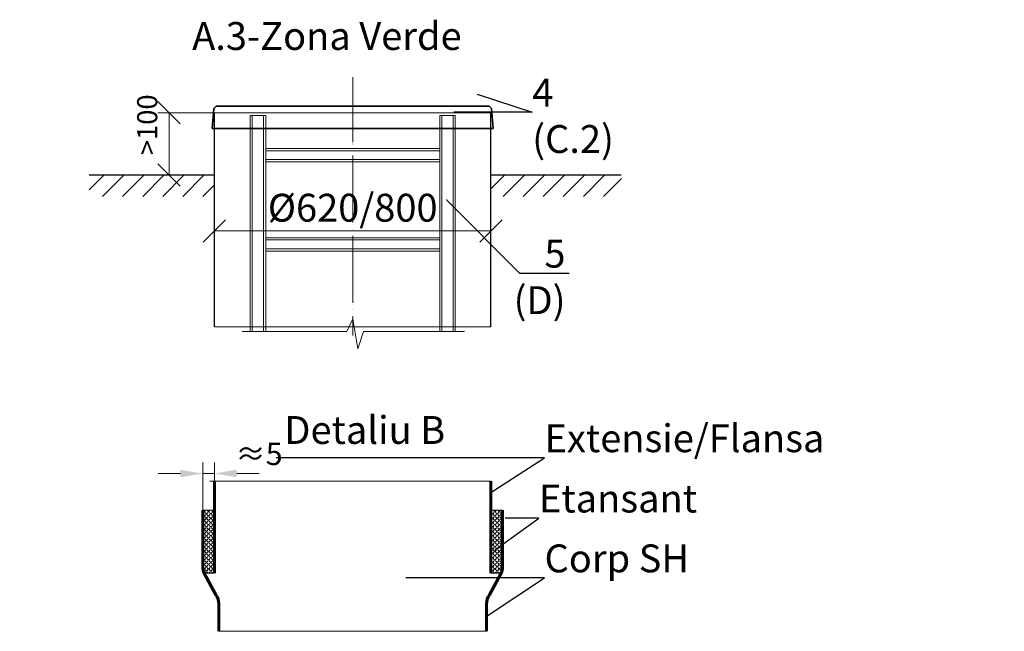
# Model space of a CAD drawing. Units: millimetres. Extents: x -1251 to 99429, y -27842 to 613.
# Drawn here: x 84968 to 87176, y -2650 to -1278 of the extents above; entities that cross this region are included whole.
import ezdxf
from ezdxf import colors
from ezdxf.entities.mleader import LeaderData, LeaderLine
from ezdxf.math import Vec2, Vec3

# ---------------------------------------------------------------- set-up
doc = ezdxf.new("R2010")
doc.units = ezdxf.units.MM
doc.linetypes.add('ACAD_ISO10W100', pattern=[18, 12, -3, 0, -3])
doc.layers.add('Бозовая комплектация', color=7, linetype='Continuous', lineweight=40)
doc.layers.add('Т-РАМКА-ШТАМП', color=7, linetype='Continuous')
doc.styles.add('ГОСТ', font='isocpeur.ttf', dxfattribs={"width": 0.95, "oblique": 15})
doc.linetypes.add('зигзаг', pattern='A,0.00254,-5.08,[131,ltypeshp.shx,S=5.08,R=0,X=-5.08,Y=0],-10.16,[131,ltypeshp.shx,S=5.08,R=180,X=5.08,Y=0],-5.08', length=20.32254)
doc.dimstyles.new('ГОСТ', dxfattribs={"dimtxt": 2.5, "dimasz": 2, "dimexe": 1, "dimexo": 0, "dimgap": 0.5, "dimtad": 1, "dimdec": 0, "dimtxsty": 'ГОСТ', "dimcen": -2.5, "dimclrd": 7, "dimclre": 7, "dimclrt": 7, "dimadec": 0, "dimazin": 0, "dimtfac": 1, "dimtdec": 0, "dimtmove": 1, "dimatfit": 3, "dimldrblk": 'DOT', "dimfxl": 1, "dimtfill": 1, "dimlwd": 15, "dimlwe": 15, "dimarcsym": 1})

# ---------------------------------------------------------------- blocks, each defined once
blk = doc.blocks.new('_Oblique')
at = {"color": 0, "linetype": 'ByBlock', "lineweight": -2}
blk.add_line((-0.5, -0.5), (0.5, 0.5), dxfattribs=at)
blk = doc.blocks.new('*D184')
at = {"color": 7, "linetype": 'Continuous', "lineweight": 15, "transparency": 16777216}
for p, q in [((85404.8, -1827.1), (85404.8, -1726.5)), ((86024.8, -1800), (86024.8, -1726.5)), ((85404.8, -1751.5), (86024.8, -1751.5))]:
    blk.add_line(p, q, dxfattribs=at)
at = {"layer": 'Defpoints', "color": 0, "linetype": 'Continuous', "lineweight": 15, "transparency": 16777216}
for p in [(86024.8, -1751.5), (86024.8, -1800), (85404.8, -1827.1)]:
    blk.add_point(p, dxfattribs=at)
at = {"color": 7, "linetype": 'Continuous', "lineweight": 15, "transparency": 16777216, "xscale": 50, "yscale": 50, "zscale": 50, "rotation": 180}
blk.add_blockref('_Oblique', (85404.8, -1751.5), dxfattribs=at)
at = {"color": 7, "linetype": 'Continuous', "lineweight": 15, "transparency": 16777216, "xscale": 50, "yscale": 50, "zscale": 50}
blk.add_blockref('_Oblique', (86024.8, -1751.5), dxfattribs=at)
at = {"color": 7, "linetype": 'Continuous', "lineweight": 15, "transparency": 16777216, "insert": (85714.8, -1707.7), "char_height": 62.5, "attachment_point": 5, "style": 'ГОСТ', "bg_fill": 3, "box_fill_scale": 1.1, "bg_fill_color": 256, "bg_fill_true_color": 13158600, "bg_fill_transparency": 0}
blk.add_mtext('%%C620/800', dxfattribs=at)
blk = doc.blocks.new('_Dot')
at = {"color": 0, "linetype": 'ByBlock', "lineweight": -2}
blk.add_line((-0.5, 0), (-1, 0), dxfattribs=at)
at = {"color": 0, "linetype": 'ByBlock', "const_width": 0.5}
blk.add_lwpolyline([(-0.25, 0, 1), (0.25, 0, 1)], format="xyb", close=True, dxfattribs=at)
blk = doc.blocks.new('*D185')
at = {"color": 7, "linetype": 'Continuous', "lineweight": 15, "transparency": 16777216}
for p, q in [((85446.9, -1486.6), (85278.3, -1486.6)), ((85303.3, -1486.6), (85303.3, -1626.1)), ((85362.2, -1626.1), (85278.3, -1626.1))]:
    blk.add_line(p, q, dxfattribs=at)
at = {"layer": 'Defpoints', "color": 0, "linetype": 'Continuous', "lineweight": 15, "transparency": 16777216}
for p in [(85446.9, -1486.6), (85303.3, -1626.1), (85362.2, -1626.1)]:
    blk.add_point(p, dxfattribs=at)
at = {"color": 7, "linetype": 'Continuous', "lineweight": 15, "transparency": 16777216, "xscale": 50, "yscale": 50, "zscale": 50, "rotation": 270}
blk.add_blockref('_Oblique', (85303.3, -1626.1), dxfattribs=at)
at = {"color": 7, "linetype": 'Continuous', "lineweight": 15, "transparency": 16777216, "insert": (85260, -1513.6), "char_height": 45, "attachment_point": 5, "rotation": 90, "style": 'ГОСТ', "bg_fill": 3, "box_fill_scale": 1.1, "bg_fill_color": 256, "bg_fill_true_color": 13158600, "bg_fill_transparency": 0}
blk.add_mtext('>100', dxfattribs=at)
at = {"color": 7, "linetype": 'Continuous', "lineweight": 15, "transparency": 16777216, "xscale": 50, "yscale": 50, "zscale": 50, "rotation": 90}
blk.add_blockref('_Oblique', (85303.3, -1486.6), dxfattribs=at)
blk = doc.blocks.new('*D186')
at = {"color": 7, "linetype": 'Continuous', "lineweight": 15, "transparency": 16777216}
for p, q in [((85378.7, -2378.1), (85378.7, -2270.7)), ((85404.8, -2378.1), (85404.8, -2270.7)), ((85328.7, -2295.7), (85278.7, -2295.7)), ((85378.7, -2295.7), (85404.8, -2295.7)), ((85454.8, -2295.7), (85504.8, -2295.7))]:
    blk.add_line(p, q, dxfattribs=at)
blk.add_solid([(85328.7, -2287.4), (85328.7, -2304.1), (85378.7, -2295.7)], dxfattribs=at)
at = {"layer": 'Defpoints', "color": 0, "linetype": 'Continuous', "lineweight": 15, "transparency": 16777216}
for p in [(85404.8, -2295.7), (85378.7, -2378.1), (85404.8, -2378.1)]:
    blk.add_point(p, dxfattribs=at)
at = {"color": 7, "linetype": 'Continuous', "lineweight": 15, "transparency": 16777216, "insert": (85504.8, -2258.2), "char_height": 50, "attachment_point": 5, "style": 'ГОСТ', "bg_fill": 3, "box_fill_scale": 1.1, "bg_fill_color": 256, "bg_fill_true_color": 13158600, "bg_fill_transparency": 0}
blk.add_mtext('≈5', dxfattribs=at)
at = {"color": 7, "linetype": 'Continuous', "lineweight": 15, "transparency": 16777216}
blk.add_solid([(85454.8, -2287.4), (85454.8, -2304.1), (85404.8, -2295.7)], dxfattribs=at)
blk = doc.blocks.new('A$C3ed7f883')
at = {"color": 251, "linetype": 'Continuous', "lineweight": 20, "true_color": 0x636466}
for p, q in [((17.8, 38.3), (17.8, 523.4)), ((17.8, 523.4), (22.8, 523.4)), ((47.8, 523.4), (22.8, 523.4)), ((22.8, 523.4), (22.8, 38.3)), ((47.8, 38.3), (47.8, 523.4)), ((47.8, 523.4), (52.8, 523.4)), ((52.8, 523.4), (52.8, 328.4)), ((442.8, 328.4), (442.8, 523.4)), ((442.8, 523.4), (447.8, 523.4)), ((447.8, 523.4), (447.8, 38.3)), ((472.8, 523.4), (447.8, 523.4)), ((472.8, 38.3), (472.8, 523.4)), ((472.8, 523.4), (477.8, 523.4)), ((477.8, 523.4), (477.8, 38.3)), ((52.8, 449.1), (442.8, 449.1)), ((442.8, 444.1), (52.8, 444.1)), ((52.8, 429.1), (52.8, 409.1)), ((52.8, 424.1), (442.8, 424.1)), ((442.8, 409.1), (442.8, 429.1)), ((442.8, 419.1), (52.8, 419.1)), ((52.8, 409.1), (52.8, 129.1)), ((442.8, 129.1), (442.8, 409.1)), ((52.8, 249.1), (442.8, 249.1)), ((442.8, 244.1), (52.8, 244.1)), ((52.8, 224.1), (442.8, 224.1)), ((442.8, 219.1), (52.8, 219.1)), ((52.8, 149.1), (52.8, 129.1)), ((442.8, 129.1), (442.8, 149.1)), ((52.8, 129.1), (52.8, 38.3)), ((442.8, 38.3), (442.8, 129.1)), ((52.8, 38.3), (52.8, 44.1))]:
    blk.add_line(p, q, dxfattribs=at)
at = {"color": 251, "linetype": 'ACAD_ISO10W100', "lineweight": 20, "ltscale": 5, "true_color": 0x636466}
blk.add_line((247.8, 523.4), (247.8, 67.1), dxfattribs=at)
at = {"color": 251, "lineweight": 20, "ltscale": 50, "true_color": 0x636466}
blk.add_lwpolyline([(0, 38.3), (234.5, 38.3), (247.8, 67.1), (259.5, 0), (272.2, 38.3), (498.1, 38.3)], dxfattribs=at)
blk = doc.blocks.new('Кришка склопластикова')
at = {"color": 251, "linetype": 'Continuous', "lineweight": 35, "true_color": 0x636466}
for p, q in [((-315, 0), (-311.5, 44.6)), ((-305.8, 49.6), (-311.5, 44.6)), ((-305.8, 49.6), (305.8, 49.6)), ((305.8, 49.6), (311.5, 44.6)), ((315, 0), (311.5, 44.6)), ((-315, 0), (315, 0))]:
    blk.add_line(p, q, dxfattribs=at)
at = {"color": 7, "lineweight": 30, "ltscale": 50, "style": 'ГОСТ', "oblique": 15, "width": 0.95, "flags": 1}
blk.add_attdef('EN', (113, 81.5), '', height=50, dxfattribs=at)

msp = doc.modelspace()

# ---------------------------------------------------------------- hatches: boundary and pattern name
at = {"linetype": 'зигзаг', "lineweight": 15, "ltscale": 20, "true_color": 0xa953a0}
h = msp.add_hatch(dxfattribs=at)
h.set_pattern_fill('ANGLE', color=215, angle=45)
h.set_pattern_definition([(45, (-9168.317, -1843.179), (-4.93914087, 4.93914087), [5.08, -1.905]), (135, (-9168.317, -1843.179), (-4.93914087, -4.93914087), [5.08, -1.905])])
h.paths.add_polyline_path([(86051, -2378.1), (86024.8, -2378.1), (86024.8, -2519.5), (86048, -2519.5), (86051, -2505.3)])
at = {"layer": 'Бозовая комплектация', "lineweight": 15, "ltscale": 20, "true_color": 0x636466}
h = msp.add_hatch(dxfattribs=at)
h.set_pattern_fill('ANSI31', color=251, scale=10)
h.set_pattern_definition([(45, (211.374, -316.99), (-22.45064, 22.45064), [])])
h.paths.add_polyline_path([(85404.8, -1674.4), (85404.8, -1626.1), (85124.2, -1626.1), (85124.2, -1674.4)])
h.paths.add_polyline_path([(86317.2, -1674.4), (86317.2, -1626.1), (86024.8, -1626.1), (86024.8, -1674.4), (86072.7, -1674.4)])

# ---------------------------------------------------------------- linework, layer by layer
at = {"color": 7, "linetype": 'ACAD_ISO10W100', "lineweight": 15, "ltscale": 10}
msp.add_line((85714.8, -1406.6), (85714.8, -1986.1), dxfattribs=at)
at = {"color": 7, "linetype": 'Continuous', "lineweight": 30}
for p, q in [((85404.8, -1967), (85404.8, -1486.6)), ((86024.8, -1967), (86024.8, -1486.6)), ((86024.8, -1686.6), (86024.8, -1561.6))]:
    msp.add_line(p, q, dxfattribs=at)
at = {"color": 251, "linetype": 'Continuous', "lineweight": 30, "ltscale": 20, "true_color": 0x636466}
for p, q in [((85124.2, -1626.1), (85404.8, -1626.1)), ((86024.8, -1626.1), (86316.3, -1626.1))]:
    msp.add_line(p, q, dxfattribs=at)
at = {"color": 251, "linetype": 'Continuous', "lineweight": 13, "true_color": 0x636466}
msp.add_line((86024.8, -2378.1), (86051, -2378.1), dxfattribs=at)
msp.add_line((86024.8, -2378.1), (86051, -2378.1), dxfattribs=at)
at = {"color": 251, "lineweight": 15, "ltscale": 20, "true_color": 0x636466}
msp.add_line((85414.8, -2649.7), (86014.8, -2649.7), dxfattribs=at)
at = {"color": 250, "linetype": 'Continuous', "lineweight": 15, "ltscale": 20}
msp.add_lwpolyline([(85404.8, -1486.6), (86024.8, -1486.6), (86024.8, -1967), (85404.8, -1967)], close=True, dxfattribs=at)
at = {"color": 219, "lineweight": 15, "ltscale": 20, "true_color": 0x642165}
msp.add_lwpolyline([(86051, -2378.1), (86024.8, -2378.1), (86024.8, -2519.5), (86048, -2519.5), (86051, -2505.3)], close=True, dxfattribs=at)
at = {"layer": 'Т-РАМКА-ШТАМП', "color": 251, "lineweight": 60, "true_color": 0x636466}
for p, q in [((86024.8, -2519.5), (86024.8, -2312.6)), ((86051, -2505.3), (86051, -2378.1)), ((85381.7, -2519.5), (85408.3, -2567.8)), ((86048, -2519.5), (86021.4, -2567.8)), ((85414.8, -2649.7), (85414.8, -2588.1)), ((86014.8, -2649.7), (86014.8, -2588.1))]:
    msp.add_line(p, q, dxfattribs=at)
for centre, start, end in [((85413.7, -2505.3), 180, 204.0172), ((86016, -2505.3), 335.9828, 0), ((85379.8, -2588.1), 0, 35.5623), ((86049.8, -2588.1), 144.4377, 180)]:
    msp.add_arc(centre, 35, start, end, dxfattribs=at)

# ---------------------------------------------------------------- texts
at = {"color": 7, "linetype": 'Continuous', "lineweight": 15, "ltscale": 20, "char_height": 62.5, "attachment_point": 3, "style": 'ГОСТ'}
for s, insert, width in [('\\pxi-3,l5,qc,t5;{\\fISOCPEUR|b0|i0|c204|p34;А}.3-Zona Verde', (86195, -1283.2), 1200.95), ('\\pxqc;Detaliu B', (85992.3, -2166.9), 500.916)]:
    msp.add_mtext(s, dxfattribs=dict(at, insert=insert, width=width))

# ---------------------------------------------------------------- leaders
at = {"color": 250, "linetype": 'Continuous', "lineweight": 15}
ml = msp.add_multileader_mtext('Standard', dxfattribs=at)
ml.set_content('4\\P(С.2)', color=7, style='ГОСТ')
ml.set_leader_properties()
ml.set_arrow_properties(name='DOT')
ml.build(insert=Vec2(0, 0))
ml.multileader.update_dxf_attribs({"text_left_attachment_type": 6, "text_right_attachment_type": 6, "dogleg_length": 0, "arrow_head_size": 2, "scale": 25})
ctx = ml.context
ctx.base_point, ctx.scale, ctx.char_height, ctx.arrow_head_size, ctx.landing_gap_size, ctx.plane_origin = Vec3(86117.3, -1485.1), 25, 62.5, 2, 0, Vec3(86052.6, -1263.5)
ctx.left_attachment, ctx.right_attachment = 6, 6
notes = []
notes.append((ctx, [(0, (1, 1, 0), (86117.3, -1485.1), (1, 0), 0, [(0, [(85994, -1445.2)], 0, [])])]))
ctx.mtext.insert, ctx.mtext.width, ctx.mtext.flow_direction = Vec3(86117.3, -1410.1), 257.009, 5
ml = msp.add_multileader_mtext('Standard', dxfattribs=at)
ml.set_content('\\pxt5;Extensie/Flansa', color=7, style='ГОСТ')
ml.set_leader_properties()
ml.set_arrow_properties(name='DOT')
ml.build(insert=Vec2(0, 0))
ml.multileader.update_dxf_attribs({"text_left_attachment_type": 6, "text_right_attachment_type": 6, "dogleg_length": 0, "arrow_head_size": 2, "scale": 25})
ctx = ml.context
ctx.base_point, ctx.scale, ctx.char_height, ctx.arrow_head_size, ctx.landing_gap_size, ctx.plane_origin = Vec3(86144.9, -2260.4), 25, 62.5, 2, 0, Vec3(85981.5, -2257.7)
ctx.left_attachment, ctx.right_attachment = 6, 6
notes.append((ctx, [(0, (1, 1, 0), (86144.9, -2260.4), (1, 0), 0, [(0, [(86024.8, -2337.9)], 0, [])])]))
ctx.mtext.insert, ctx.mtext.width, ctx.mtext.defined_height, ctx.mtext.flow_direction = Vec3(86144.9, -2185.4), 511.652, 218.2, 5
ml = msp.add_multileader_mtext('Standard', dxfattribs=at)
ml.set_content('Etansant', color=7, style='ГОСТ')
ml.set_leader_properties()
ml.set_arrow_properties(name='DOT')
ml.build(insert=Vec2(0, 0))
ml.multileader.update_dxf_attribs({"text_left_attachment_type": 6, "text_right_attachment_type": 6, "dogleg_length": 0, "arrow_head_size": 2, "scale": 25})
ctx = ml.context
ctx.base_point, ctx.scale, ctx.char_height, ctx.arrow_head_size, ctx.landing_gap_size, ctx.plane_origin = Vec3(86132.4, -2395.7), 25, 62.5, 2, 0, Vec3(86165.8, -2125.8)
ctx.left_attachment, ctx.right_attachment = 6, 6
notes.append((ctx, [(0, (1, 1, 0), (86132.4, -2395.7), (1, 0), 0, [(0, [(86033.7, -2467.1)], 0, [])])]))
ctx.mtext.insert, ctx.mtext.width, ctx.mtext.flow_direction = Vec3(86132.4, -2320.7), 3, 5
ml = msp.add_multileader_mtext('Standard', dxfattribs=at)
ml.set_content('Corp SH', color=7, style='ГОСТ')
ml.set_leader_properties()
ml.set_arrow_properties(name='DOT')
ml.build(insert=Vec2(0, 0))
ml.multileader.update_dxf_attribs({"text_left_attachment_type": 6, "text_right_attachment_type": 6, "dogleg_length": 0, "arrow_head_size": 2, "scale": 25})
ctx = ml.context
ctx.base_point, ctx.scale, ctx.char_height, ctx.arrow_head_size, ctx.landing_gap_size, ctx.plane_origin = Vec3(86144.9, -2529.9), 25, 62.5, 2, 0, Vec3(85981.5, -2426.6)
ctx.left_attachment, ctx.right_attachment = 6, 6
notes.append((ctx, [(0, (1, 1, 0), (86144.9, -2529.9), (1, 0), 0, [(0, [(86014.8, -2616.4)], 0, [])])]))
ctx.mtext.insert, ctx.mtext.width, ctx.mtext.flow_direction = Vec3(86144.9, -2454.9), 249.085, 5
for ctx, leaders in notes:
    for number, flags, end, landing, length, lines in leaders:
        leader = LeaderData()
        leader.index, (leader.has_last_leader_line, leader.has_dogleg_vector, leader.attachment_direction) = number, flags
        leader.last_leader_point, leader.dogleg_vector, leader.dogleg_length = Vec3(end), Vec3(landing), length
        for number, points, colour, breaks in lines:
            line = LeaderLine()
            line.index, line.vertices, line.color, line.breaks = number, Vec3.list(points), colors.encode_raw_color(colour), breaks
            leader.lines.append(line)
        ctx.leaders.append(leader)

# ---------------------------------------------------------------- next in the draw order: dimensions: what is measured, and where the dimension line sits
at = {"color": 1, "linetype": 'Continuous', "lineweight": 15}
dim = msp.add_linear_dim(base=(85303.3, -1626.1), p1=(85446.9, -1486.6), p2=(85362.2, -1626.1), angle=90, text='>100', dimstyle='ГОСТ', override={"dimscale": 0, "dimtxt": 1.8, "dimblk1": 'Oblique', "dimblk2": 'Oblique', "dimsah": 1}, dxfattribs=at)
dim.commit()
dim.dimension.update_dxf_attribs({"geometry": '*D185', "text_midpoint": (85295, -1513.6), "dimtype": 160})
dim = msp.add_linear_dim(base=(86024.8, -1751.5), p1=(85404.8, -1827.1), p2=(86024.8, -1800), text='%%C<>/800', dimstyle='ГОСТ', override={"dimscale": 0, "dimblk1": 'Oblique', "dimblk2": 'Oblique', "dimsah": 1, "dimtix": 0, "dimtofl": 1, "dimtmove": 1, "dimatfit": 3}, dxfattribs=at)
dim.commit()
dim.dimension.update_dxf_attribs({"geometry": '*D184', "text_midpoint": (85714.8, -1707.7)})
at = {"color": 116, "linetype": 'Continuous', "lineweight": 15, "true_color": 0x136734}
dim = msp.add_linear_dim(base=(85404.8, -2295.7), p1=(85378.7, -2378.1), p2=(85404.8, -2378.1), text='≈5', dimstyle='ГОСТ', override={"dimscale": 0, "dimtxt": 2}, dxfattribs=at)
dim.commit()
dim.dimension.update_dxf_attribs({"geometry": '*D186', "text_midpoint": (85504.8, -2295.7), "dimtype": 160})

# ---------------------------------------------------------------- next in the draw order: hatches: boundary and pattern name
at = {"linetype": 'зигзаг', "lineweight": 15, "ltscale": 20, "true_color": 0xa953a0}
h = msp.add_hatch(dxfattribs=at)
h.set_pattern_fill('ANGLE', color=215, angle=45)
h.set_pattern_definition([(45, (-9256.963, -1843.179), (-4.93914087, 4.93914087), [5.08, -1.905]), (135, (-9256.963, -1843.179), (-4.93914087, -4.93914087), [5.08, -1.905])])
h.paths.add_polyline_path([(85378.7, -2378.1), (85404.8, -2378.1), (85404.8, -2519.5), (85381.7, -2519.5), (85378.7, -2505.3)])

# ---------------------------------------------------------------- next in the draw order: linework, layer by layer
at = {"color": 251, "lineweight": 15, "ltscale": 20, "true_color": 0x636466}
msp.add_line((85394.8, -2312.6), (86024.8, -2312.6), dxfattribs=at)
at = {"color": 251, "linetype": 'Continuous', "lineweight": 13, "true_color": 0x636466}
msp.add_line((85404.8, -2378.1), (85378.7, -2378.1), dxfattribs=at)
at = {"color": 219, "lineweight": 15, "ltscale": 20, "true_color": 0x642165}
msp.add_lwpolyline([(85378.7, -2378.1), (85404.8, -2378.1), (85404.8, -2519.5), (85381.7, -2519.5), (85378.7, -2505.3)], close=True, dxfattribs=at)
at = {"layer": 'Т-РАМКА-ШТАМП', "color": 251, "lineweight": 60, "true_color": 0x636466}
for p, q in [((85404.8, -2519.5), (85404.8, -2312.6)), ((85378.7, -2505.3), (85378.7, -2378.1))]:
    msp.add_line(p, q, dxfattribs=at)

# ---------------------------------------------------------------- next in the draw order: block references
at = {"color": 250, "lineweight": 15, "ltscale": 20}
for name, p in [('Кришка склопластикова', (85714.8, -1521.6)), ('A$C3ed7f883', (85467, -2015.9))]:
    msp.add_blockref(name, p, dxfattribs=at)

# ---------------------------------------------------------------- next in the draw order: leaders
at = {"color": 250, "linetype": 'Continuous', "lineweight": 15}
ml = msp.add_multileader_mtext('Standard', dxfattribs=at)
ml.set_content('5\\P(D)', color=7, style='ГОСТ')
ml.set_leader_properties()
ml.set_arrow_properties(name='DOT')
ml.build(insert=Vec2(0, 0))
ml.multileader.update_dxf_attribs({"text_left_attachment_type": 6, "text_right_attachment_type": 6, "dogleg_length": 0, "arrow_head_size": 2, "scale": 25})
ctx = ml.context
ctx.base_point, ctx.scale, ctx.char_height, ctx.arrow_head_size, ctx.landing_gap_size, ctx.plane_origin = Vec3(86088.7, -1846.5), 25, 62.5, 2, 0, Vec3(86085.5, -1483.7)
ctx.left_attachment, ctx.right_attachment, ctx.text_align_type = 6, 6, 2
notes = []
notes.append((ctx, [(0, (1, 1, 0), (86088.7, -1846.5), (1, 0), 0, [(0, [(85924.8, -1681.5)], 0, [])])]))
ctx.mtext.insert, ctx.mtext.width, ctx.mtext.defined_height, ctx.mtext.alignment, ctx.mtext.flow_direction = Vec3(86191.9, -1771.5), 116.808, 64, 3, 5
for ctx, leaders in notes:
    for number, flags, end, landing, length, lines in leaders:
        leader = LeaderData()
        leader.index, (leader.has_last_leader_line, leader.has_dogleg_vector, leader.attachment_direction) = number, flags
        leader.last_leader_point, leader.dogleg_vector, leader.dogleg_length = Vec3(end), Vec3(landing), length
        for number, points, colour, breaks in lines:
            line = LeaderLine()
            line.index, line.vertices, line.color, line.breaks = number, Vec3.list(points), colors.encode_raw_color(colour), breaks
            leader.lines.append(line)
        ctx.leaders.append(leader)

doc.saveas('drawing.dxf')
